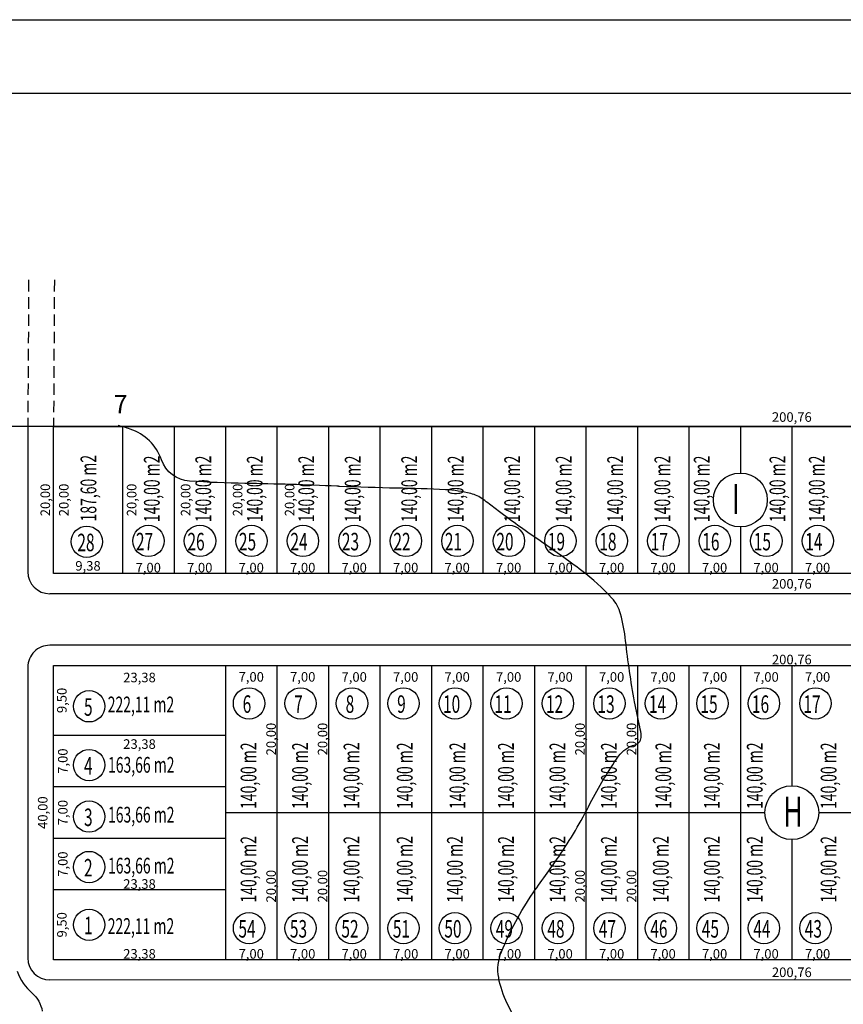
# Model space of a CAD drawing. Extents: x 180415 to 182409, y 1661937 to 1662352.
# Drawn here: x 181610 to 181722, y 1662218 to 1662352 of the extents above; entities that cross this region are included whole.
import ezdxf

# ---------------------------------------------------------------- set-up
doc = ezdxf.new("R2010")
doc.units = 0
doc.header["$LTSCALE"] = 0.25
doc.header["$MEASUREMENT"] = 0
doc.linetypes.add('HIDDEN2', pattern=[0.1875, 0.125, -0.0625])
doc.layers.get('Defpoints').update_dxf_attribs({"linetype": 'CONTINUOUS'})
for name, color, linetype in [('01', 2, 'CONTINUOUS'), ('COTAS', 7, 'CONTINUOUS'), ('CURVAS', 2, 'CONTINUOUS'), ('DIVISA', 4, 'CONTINUOUS'), ('FOLHA', 9, 'CONTINUOUS'), ('LOTES', 8, 'CONTINUOUS'), ('Meio Fio', 30, 'CONTINUOUS'), ('Nº LOTES', 7, 'CONTINUOUS'), ('Nº QUADRAS', 4, 'CONTINUOUS'), ('Quadras', 5, 'CONTINUOUS'), ('TEXTO LOTES', 7, 'CONTINUOUS')]:
    doc.layers.add(name, color=color, linetype=linetype)
doc.styles.add('GEOSIS', font='ROMANS.SHX', dxfattribs={"width": 0.65, "height": 10})
doc.styles.add('ROMANS', font='romans', dxfattribs={"height": 0.4})
doc.styles.get("Standard").update_dxf_attribs({"font": 'romans.shx'})
doc.dimstyles.get("Standard").update_dxf_attribs({"dimtxt": 1.3, "dimasz": 0.03, "dimexe": 0.08, "dimexo": 0.0625, "dimgap": 0.03, "dimtad": 1, "dimzin": 0, "dimtxsty": 'Standard', "dimcen": -0.03, "dimse1": 1, "dimse2": 1, "dimsd1": 1, "dimsd2": 1, "dimclrd": 2, "dimclre": 2, "dimclrt": 2, "dimaunit": 1, "dimazin": 0, "dimtfac": 1, "dimtofl": 0, "dimtmove": 2, "dimatfit": 3, "dimfxl": 0, "dimtolj": 1, "dimtzin": 0, "dimarcsym": 0})

# ---------------------------------------------------------------- blocks, each defined once
blk = doc.blocks.new('*D116')
at = {"layer": 'Defpoints', "color": 0}
for p in [(181614.17, 1662276.5), (181814.93, 1662276.49), (181614.17, 1662274.3)]:
    blk.add_point(p, dxfattribs=at)
at = {"layer": 'COTAS', "color": 2, "insert": (181714.55, 1662275.1), "char_height": 1.3, "attachment_point": 5}
blk.add_mtext('\\A1;200,76', dxfattribs=at)
blk = doc.blocks.new('*D118')
at = {"layer": 'Defpoints', "color": 0}
for p in [(181613.06, 1662296.5), (181614.17, 1662296.5), (181614.17, 1662276.5)]:
    blk.add_point(p, dxfattribs=at)
at = {"layer": 'COTAS', "color": 2, "insert": (181613.05, 1662286.5), "char_height": 1.3, "attachment_point": 5, "rotation": 90}
blk.add_mtext('\\A1;20,00', dxfattribs=at)
blk = doc.blocks.new('*D119')
at = {"layer": 'Defpoints', "color": 0}
for p in [(181614.17, 1662296.97), (181614.17, 1662296.5), (181814.93, 1662296.49)]:
    blk.add_point(p, dxfattribs=at)
at = {"layer": 'COTAS', "color": 2, "insert": (181714.55, 1662297.77), "char_height": 1.3, "attachment_point": 5}
blk.add_mtext('\\A1;200,76', dxfattribs=at)
blk = doc.blocks.new('*D120')
at = {"layer": 'Defpoints', "color": 0}
for p in [(181598.17, 1662296.97), (181598.17, 1662296.5), (181614.17, 1662296.5)]:
    blk.add_point(p, dxfattribs=at)
at = {"layer": 'COTAS', "color": 2, "insert": (181606.17, 1662297.77), "char_height": 1.3, "attachment_point": 5}
blk.add_mtext('\\A1;16,00', dxfattribs=at)
blk = doc.blocks.new('*D121')
at = {"layer": 'Defpoints', "color": 0}
for p in [(181614.08, 1662296.5), (181614.08, 1662276.5), (181616.37, 1662276.5)]:
    blk.add_point(p, dxfattribs=at)
at = {"layer": 'COTAS', "color": 2, "insert": (181615.57, 1662286.5), "char_height": 1.3, "attachment_point": 5, "rotation": 90}
blk.add_mtext('\\A1;20,00', dxfattribs=at)
blk = doc.blocks.new('*D138')
at = {"layer": 'Defpoints', "color": 0}
for p in [(181714.55, 1662276.5), (181714.55, 1662276.49), (181721.55, 1662276.5)]:
    blk.add_point(p, dxfattribs=at)
at = {"layer": 'COTAS', "color": 2, "insert": (181718.05, 1662277.3), "char_height": 1.3, "attachment_point": 5}
blk.add_mtext('\\A1;7,00', dxfattribs=at)
blk = doc.blocks.new('*D139')
at = {"layer": 'Defpoints', "color": 0}
for p in [(181707.55, 1662276.5), (181707.55, 1662276.49), (181714.55, 1662276.5)]:
    blk.add_point(p, dxfattribs=at)
at = {"layer": 'COTAS', "color": 2, "insert": (181711.05, 1662277.3), "char_height": 1.3, "attachment_point": 5}
blk.add_mtext('\\A1;7,00', dxfattribs=at)
blk = doc.blocks.new('*D140')
at = {"layer": 'Defpoints', "color": 0}
for p in [(181700.55, 1662276.5), (181700.55, 1662276.49), (181707.55, 1662276.5)]:
    blk.add_point(p, dxfattribs=at)
at = {"layer": 'COTAS', "color": 2, "insert": (181704.05, 1662277.3), "char_height": 1.3, "attachment_point": 5}
blk.add_mtext('\\A1;7,00', dxfattribs=at)
blk = doc.blocks.new('*D141')
at = {"layer": 'Defpoints', "color": 0}
for p in [(181693.55, 1662276.5), (181693.55, 1662276.49), (181700.55, 1662276.5)]:
    blk.add_point(p, dxfattribs=at)
at = {"layer": 'COTAS', "color": 2, "insert": (181697.05, 1662277.3), "char_height": 1.3, "attachment_point": 5}
blk.add_mtext('\\A1;7,00', dxfattribs=at)
blk = doc.blocks.new('*D142')
at = {"layer": 'Defpoints', "color": 0}
for p in [(181686.55, 1662276.5), (181686.55, 1662276.49), (181693.55, 1662276.5)]:
    blk.add_point(p, dxfattribs=at)
at = {"layer": 'COTAS', "color": 2, "insert": (181690.05, 1662277.3), "char_height": 1.3, "attachment_point": 5}
blk.add_mtext('\\A1;7,00', dxfattribs=at)
blk = doc.blocks.new('*D143')
at = {"layer": 'Defpoints', "color": 0}
for p in [(181679.55, 1662276.5), (181686.55, 1662276.5), (181679.55, 1662276.49)]:
    blk.add_point(p, dxfattribs=at)
at = {"layer": 'COTAS', "color": 2, "insert": (181683.05, 1662277.3), "char_height": 1.3, "attachment_point": 5}
blk.add_mtext('\\A1;7,00', dxfattribs=at)
blk = doc.blocks.new('*D144')
at = {"layer": 'Defpoints', "color": 0}
for p in [(181672.55, 1662276.5), (181679.55, 1662276.5), (181672.55, 1662276.49)]:
    blk.add_point(p, dxfattribs=at)
at = {"layer": 'COTAS', "color": 2, "insert": (181676.05, 1662277.3), "char_height": 1.3, "attachment_point": 5}
blk.add_mtext('\\A1;7,00', dxfattribs=at)
blk = doc.blocks.new('*D145')
at = {"layer": 'Defpoints', "color": 0}
for p in [(181665.55, 1662276.5), (181672.55, 1662276.5), (181665.55, 1662276.49)]:
    blk.add_point(p, dxfattribs=at)
at = {"layer": 'COTAS', "color": 2, "insert": (181669.05, 1662277.3), "char_height": 1.3, "attachment_point": 5}
blk.add_mtext('\\A1;7,00', dxfattribs=at)
blk = doc.blocks.new('*D148')
at = {"layer": 'Defpoints', "color": 0}
for p in [(181623.55, 1662296.5), (181625.59, 1662296.5), (181623.55, 1662276.5)]:
    blk.add_point(p, dxfattribs=at)
at = {"layer": 'COTAS', "color": 2, "insert": (181624.79, 1662286.5), "char_height": 1.3, "attachment_point": 5, "rotation": 90}
blk.add_mtext('\\A1;20,00', dxfattribs=at)
blk = doc.blocks.new('*D149')
at = {"layer": 'Defpoints', "color": 0}
for p in [(181630.55, 1662296.5), (181632.94, 1662296.5), (181630.55, 1662276.5)]:
    blk.add_point(p, dxfattribs=at)
at = {"layer": 'COTAS', "color": 2, "insert": (181632.13, 1662286.5), "char_height": 1.3, "attachment_point": 5, "rotation": 90}
blk.add_mtext('\\A1;20,00', dxfattribs=at)
blk = doc.blocks.new('*D150')
at = {"layer": 'Defpoints', "color": 0}
for p in [(181637.55, 1662296.5), (181640.01, 1662296.5), (181637.55, 1662276.5)]:
    blk.add_point(p, dxfattribs=at)
at = {"layer": 'COTAS', "color": 2, "insert": (181639.2, 1662286.5), "char_height": 1.3, "attachment_point": 5, "rotation": 90}
blk.add_mtext('\\A1;20,00', dxfattribs=at)
blk = doc.blocks.new('*D151')
at = {"layer": 'Defpoints', "color": 0}
for p in [(181644.55, 1662296.5), (181647.08, 1662296.5), (181644.55, 1662276.5)]:
    blk.add_point(p, dxfattribs=at)
at = {"layer": 'COTAS', "color": 2, "insert": (181646.27, 1662286.5), "char_height": 1.3, "attachment_point": 5, "rotation": 90}
blk.add_mtext('\\A1;20,00', dxfattribs=at)
blk = doc.blocks.new('*D152')
at = {"layer": 'Defpoints', "color": 0}
for p in [(181644.55, 1662276.5), (181651.55, 1662276.5), (181644.55, 1662276.5)]:
    blk.add_point(p, dxfattribs=at)
at = {"layer": 'COTAS', "color": 2, "insert": (181648.05, 1662277.3), "char_height": 1.3, "attachment_point": 5}
blk.add_mtext('\\A1;7,00', dxfattribs=at)
blk = doc.blocks.new('*D153')
at = {"layer": 'Defpoints', "color": 0}
for p in [(181637.55, 1662276.5), (181644.55, 1662276.5), (181637.55, 1662276.5)]:
    blk.add_point(p, dxfattribs=at)
at = {"layer": 'COTAS', "color": 2, "insert": (181641.05, 1662277.3), "char_height": 1.3, "attachment_point": 5}
blk.add_mtext('\\A1;7,00', dxfattribs=at)
blk = doc.blocks.new('*D154')
at = {"layer": 'Defpoints', "color": 0}
for p in [(181630.55, 1662276.5), (181637.55, 1662276.5), (181630.55, 1662276.5)]:
    blk.add_point(p, dxfattribs=at)
at = {"layer": 'COTAS', "color": 2, "insert": (181634.05, 1662277.3), "char_height": 1.3, "attachment_point": 5}
blk.add_mtext('\\A1;7,00', dxfattribs=at)
blk = doc.blocks.new('*D155')
at = {"layer": 'Defpoints', "color": 0}
for p in [(181623.55, 1662276.5), (181630.55, 1662276.5), (181623.55, 1662276.5)]:
    blk.add_point(p, dxfattribs=at)
at = {"layer": 'COTAS', "color": 2, "insert": (181627.05, 1662277.3), "char_height": 1.3, "attachment_point": 5}
blk.add_mtext('\\A1;7,00', dxfattribs=at)
blk = doc.blocks.new('*D156')
at = {"layer": 'Defpoints', "color": 0}
for p in [(181658.55, 1662276.5), (181665.55, 1662276.5), (181658.55, 1662276.49)]:
    blk.add_point(p, dxfattribs=at)
at = {"layer": 'COTAS', "color": 2, "insert": (181662.05, 1662277.3), "char_height": 1.3, "attachment_point": 5}
blk.add_mtext('\\A1;7,00', dxfattribs=at)
blk = doc.blocks.new('*D157')
at = {"layer": 'Defpoints', "color": 0}
for p in [(181651.55, 1662276.5), (181658.55, 1662276.5), (181651.55, 1662276.49)]:
    blk.add_point(p, dxfattribs=at)
at = {"layer": 'COTAS', "color": 2, "insert": (181655.05, 1662277.3), "char_height": 1.3, "attachment_point": 5}
blk.add_mtext('\\A1;7,00', dxfattribs=at)
blk = doc.blocks.new('*D375')
at = {"layer": 'Defpoints', "color": 0}
for p in [(181614.17, 1662240.5), (181616.23, 1662240.5), (181614.17, 1662233.5)]:
    blk.add_point(p, dxfattribs=at)
at = {"layer": 'COTAS', "color": 2, "insert": (181615.43, 1662237), "char_height": 1.3, "attachment_point": 5, "rotation": 90}
blk.add_mtext('\\A1;7,00', dxfattribs=at)
blk = doc.blocks.new('*D376')
at = {"layer": 'Defpoints', "color": 0}
for p in [(181614.17, 1662247.5), (181616.23, 1662247.5), (181614.17, 1662240.5)]:
    blk.add_point(p, dxfattribs=at)
at = {"layer": 'COTAS', "color": 2, "insert": (181615.43, 1662244), "char_height": 1.3, "attachment_point": 5, "rotation": 90}
blk.add_mtext('\\A1;7,00', dxfattribs=at)
blk = doc.blocks.new('*D377')
at = {"layer": 'Defpoints', "color": 0}
for p in [(181614.17, 1662254.5), (181616.23, 1662254.5), (181614.17, 1662247.5)]:
    blk.add_point(p, dxfattribs=at)
at = {"layer": 'COTAS', "color": 2, "insert": (181615.43, 1662251), "char_height": 1.3, "attachment_point": 5, "rotation": 90}
blk.add_mtext('\\A1;7,00', dxfattribs=at)
blk = doc.blocks.new('*D378')
at = {"layer": 'Defpoints', "color": 0}
for p in [(181614.17, 1662233.5), (181616.11, 1662233.5), (181614.17, 1662224)]:
    blk.add_point(p, dxfattribs=at)
at = {"layer": 'COTAS', "color": 2, "insert": (181615.3, 1662228.75), "char_height": 1.3, "attachment_point": 5, "rotation": 90}
blk.add_mtext('\\A1;9,50', dxfattribs=at)
blk = doc.blocks.new('*D379')
at = {"layer": 'Defpoints', "color": 0}
for p in [(181614.17, 1662264), (181616.11, 1662264), (181614.17, 1662254.5)]:
    blk.add_point(p, dxfattribs=at)
at = {"layer": 'COTAS', "color": 2, "insert": (181615.3, 1662259.25), "char_height": 1.3, "attachment_point": 5, "rotation": 90}
blk.add_mtext('\\A1;9,50', dxfattribs=at)
blk = doc.blocks.new('*D380')
at = {"layer": 'Defpoints', "color": 0}
for p in [(181614.17, 1662264), (181614.17, 1662264), (181614.17, 1662224)]:
    blk.add_point(p, dxfattribs=at)
at = {"layer": 'COTAS', "color": 2, "insert": (181612.7, 1662244), "char_height": 1.3, "attachment_point": 5, "rotation": 90}
blk.add_mtext('\\A1;40,00', dxfattribs=at)
blk = doc.blocks.new('*D381')
at = {"layer": 'Defpoints', "color": 0}
for p in [(181686.55, 1662224), (181686.55, 1662224), (181693.55, 1662224)]:
    blk.add_point(p, dxfattribs=at)
at = {"layer": 'COTAS', "color": 2, "insert": (181690.05, 1662224.8), "char_height": 1.3, "attachment_point": 5}
blk.add_mtext('\\A1;7,00', dxfattribs=at)
blk = doc.blocks.new('*D382')
at = {"layer": 'Defpoints', "color": 0}
for p in [(181686.55, 1662261.64), (181686.55, 1662261.64), (181693.55, 1662261.64)]:
    blk.add_point(p, dxfattribs=at)
at = {"layer": 'COTAS', "color": 2, "insert": (181690.05, 1662262.44), "char_height": 1.3, "attachment_point": 5}
blk.add_mtext('\\A1;7,00', dxfattribs=at)
blk = doc.blocks.new('*D383')
at = {"layer": 'Defpoints', "color": 0}
for p in [(181693.55, 1662244), (181693.55, 1662244), (181693.55, 1662224)]:
    blk.add_point(p, dxfattribs=at)
at = {"layer": 'COTAS', "color": 2, "insert": (181692.75, 1662234), "char_height": 1.3, "attachment_point": 5, "rotation": 90}
blk.add_mtext('\\A1;20,00', dxfattribs=at)
blk = doc.blocks.new('*D384')
at = {"layer": 'Defpoints', "color": 0}
for p in [(181693.55, 1662264), (181693.55, 1662264), (181693.55, 1662244)]:
    blk.add_point(p, dxfattribs=at)
at = {"layer": 'COTAS', "color": 2, "insert": (181692.75, 1662254), "char_height": 1.3, "attachment_point": 5, "rotation": 90}
blk.add_mtext('\\A1;20,00', dxfattribs=at)
blk = doc.blocks.new('*D385')
at = {"layer": 'Defpoints', "color": 0}
for p in [(181679.55, 1662224), (181679.55, 1662224), (181686.55, 1662224)]:
    blk.add_point(p, dxfattribs=at)
at = {"layer": 'COTAS', "color": 2, "insert": (181683.05, 1662224.8), "char_height": 1.3, "attachment_point": 5}
blk.add_mtext('\\A1;7,00', dxfattribs=at)
blk = doc.blocks.new('*D386')
at = {"layer": 'Defpoints', "color": 0}
for p in [(181679.55, 1662261.64), (181679.55, 1662261.64), (181686.55, 1662261.64)]:
    blk.add_point(p, dxfattribs=at)
at = {"layer": 'COTAS', "color": 2, "insert": (181683.05, 1662262.44), "char_height": 1.3, "attachment_point": 5}
blk.add_mtext('\\A1;7,00', dxfattribs=at)
blk = doc.blocks.new('*D387')
at = {"layer": 'Defpoints', "color": 0}
for p in [(181686.55, 1662244), (181686.55, 1662244), (181686.55, 1662224)]:
    blk.add_point(p, dxfattribs=at)
at = {"layer": 'COTAS', "color": 2, "insert": (181685.75, 1662234), "char_height": 1.3, "attachment_point": 5, "rotation": 90}
blk.add_mtext('\\A1;20,00', dxfattribs=at)
blk = doc.blocks.new('*D388')
at = {"layer": 'Defpoints', "color": 0}
for p in [(181686.55, 1662264), (181686.55, 1662264), (181686.55, 1662244)]:
    blk.add_point(p, dxfattribs=at)
at = {"layer": 'COTAS', "color": 2, "insert": (181685.75, 1662254), "char_height": 1.3, "attachment_point": 5, "rotation": 90}
blk.add_mtext('\\A1;20,00', dxfattribs=at)
blk = doc.blocks.new('*D389')
at = {"layer": 'Defpoints', "color": 0}
for p in [(181672.55, 1662224), (181672.55, 1662224), (181679.55, 1662224)]:
    blk.add_point(p, dxfattribs=at)
at = {"layer": 'COTAS', "color": 2, "insert": (181676.05, 1662224.8), "char_height": 1.3, "attachment_point": 5}
blk.add_mtext('\\A1;7,00', dxfattribs=at)
blk = doc.blocks.new('*D390')
at = {"layer": 'Defpoints', "color": 0}
for p in [(181672.55, 1662261.64), (181672.55, 1662261.64), (181679.55, 1662261.64)]:
    blk.add_point(p, dxfattribs=at)
at = {"layer": 'COTAS', "color": 2, "insert": (181676.05, 1662262.44), "char_height": 1.3, "attachment_point": 5}
blk.add_mtext('\\A1;7,00', dxfattribs=at)
blk = doc.blocks.new('*D391')
at = {"layer": 'Defpoints', "color": 0}
for p in [(181665.55, 1662224), (181665.55, 1662224), (181672.55, 1662224)]:
    blk.add_point(p, dxfattribs=at)
at = {"layer": 'COTAS', "color": 2, "insert": (181669.05, 1662224.8), "char_height": 1.3, "attachment_point": 5}
blk.add_mtext('\\A1;7,00', dxfattribs=at)
blk = doc.blocks.new('*D392')
at = {"layer": 'Defpoints', "color": 0}
for p in [(181665.55, 1662261.64), (181665.55, 1662261.64), (181672.55, 1662261.64)]:
    blk.add_point(p, dxfattribs=at)
at = {"layer": 'COTAS', "color": 2, "insert": (181669.05, 1662262.44), "char_height": 1.3, "attachment_point": 5}
blk.add_mtext('\\A1;7,00', dxfattribs=at)
blk = doc.blocks.new('*D393')
at = {"layer": 'Defpoints', "color": 0}
for p in [(181658.55, 1662224), (181658.55, 1662224), (181665.55, 1662224)]:
    blk.add_point(p, dxfattribs=at)
at = {"layer": 'COTAS', "color": 2, "insert": (181662.05, 1662224.8), "char_height": 1.3, "attachment_point": 5}
blk.add_mtext('\\A1;7,00', dxfattribs=at)
blk = doc.blocks.new('*D394')
at = {"layer": 'Defpoints', "color": 0}
for p in [(181658.55, 1662261.64), (181658.55, 1662261.64), (181665.55, 1662261.64)]:
    blk.add_point(p, dxfattribs=at)
at = {"layer": 'COTAS', "color": 2, "insert": (181662.05, 1662262.44), "char_height": 1.3, "attachment_point": 5}
blk.add_mtext('\\A1;7,00', dxfattribs=at)
blk = doc.blocks.new('*D395')
at = {"layer": 'Defpoints', "color": 0}
for p in [(181651.55, 1662224), (181651.55, 1662224), (181658.55, 1662224)]:
    blk.add_point(p, dxfattribs=at)
at = {"layer": 'COTAS', "color": 2, "insert": (181655.05, 1662224.8), "char_height": 1.3, "attachment_point": 5}
blk.add_mtext('\\A1;7,00', dxfattribs=at)
blk = doc.blocks.new('*D396')
at = {"layer": 'Defpoints', "color": 0}
for p in [(181651.55, 1662261.64), (181651.55, 1662261.64), (181658.55, 1662261.64)]:
    blk.add_point(p, dxfattribs=at)
at = {"layer": 'COTAS', "color": 2, "insert": (181655.05, 1662262.44), "char_height": 1.3, "attachment_point": 5}
blk.add_mtext('\\A1;7,00', dxfattribs=at)
blk = doc.blocks.new('*D397')
at = {"layer": 'Defpoints', "color": 0}
for p in [(181644.55, 1662224), (181644.55, 1662224), (181651.55, 1662224)]:
    blk.add_point(p, dxfattribs=at)
at = {"layer": 'COTAS', "color": 2, "insert": (181648.05, 1662224.8), "char_height": 1.3, "attachment_point": 5}
blk.add_mtext('\\A1;7,00', dxfattribs=at)
blk = doc.blocks.new('*D398')
at = {"layer": 'Defpoints', "color": 0}
for p in [(181644.55, 1662261.64), (181644.55, 1662261.64), (181651.55, 1662261.64)]:
    blk.add_point(p, dxfattribs=at)
at = {"layer": 'COTAS', "color": 2, "insert": (181648.05, 1662262.45), "char_height": 1.3, "attachment_point": 5}
blk.add_mtext('\\A1;7,00', dxfattribs=at)
blk = doc.blocks.new('*D399')
at = {"layer": 'Defpoints', "color": 0}
for p in [(181651.55, 1662244), (181651.55, 1662244), (181651.55, 1662224)]:
    blk.add_point(p, dxfattribs=at)
at = {"layer": 'COTAS', "color": 2, "insert": (181650.75, 1662234), "char_height": 1.3, "attachment_point": 5, "rotation": 90}
blk.add_mtext('\\A1;20,00', dxfattribs=at)
blk = doc.blocks.new('*D400')
at = {"layer": 'Defpoints', "color": 0}
for p in [(181651.55, 1662264), (181651.55, 1662264), (181651.55, 1662244)]:
    blk.add_point(p, dxfattribs=at)
at = {"layer": 'COTAS', "color": 2, "insert": (181650.75, 1662254), "char_height": 1.3, "attachment_point": 5, "rotation": 90}
blk.add_mtext('\\A1;20,00', dxfattribs=at)
blk = doc.blocks.new('*D401')
at = {"layer": 'Defpoints', "color": 0}
for p in [(181637.55, 1662224), (181637.55, 1662224), (181644.55, 1662224)]:
    blk.add_point(p, dxfattribs=at)
at = {"layer": 'COTAS', "color": 2, "insert": (181641.05, 1662224.8), "char_height": 1.3, "attachment_point": 5}
blk.add_mtext('\\A1;7,00', dxfattribs=at)
blk = doc.blocks.new('*D402')
at = {"layer": 'Defpoints', "color": 0}
for p in [(181637.55, 1662261.64), (181637.55, 1662261.64), (181644.55, 1662261.64)]:
    blk.add_point(p, dxfattribs=at)
at = {"layer": 'COTAS', "color": 2, "insert": (181641.05, 1662262.45), "char_height": 1.3, "attachment_point": 5}
blk.add_mtext('\\A1;7,00', dxfattribs=at)
blk = doc.blocks.new('*D403')
at = {"layer": 'Defpoints', "color": 0}
for p in [(181644.55, 1662244), (181644.55, 1662244), (181644.55, 1662224)]:
    blk.add_point(p, dxfattribs=at)
at = {"layer": 'COTAS', "color": 2, "insert": (181643.75, 1662234), "char_height": 1.3, "attachment_point": 5, "rotation": 90}
blk.add_mtext('\\A1;20,00', dxfattribs=at)
blk = doc.blocks.new('*D404')
at = {"layer": 'Defpoints', "color": 0}
for p in [(181644.55, 1662264), (181644.55, 1662264), (181644.55, 1662244)]:
    blk.add_point(p, dxfattribs=at)
at = {"layer": 'COTAS', "color": 2, "insert": (181643.75, 1662254), "char_height": 1.3, "attachment_point": 5, "rotation": 90}
blk.add_mtext('\\A1;20,00', dxfattribs=at)
blk = doc.blocks.new('*D405')
at = {"layer": 'Defpoints', "color": 0}
for p in [(181714.55, 1662224), (181714.55, 1662224), (181721.55, 1662224)]:
    blk.add_point(p, dxfattribs=at)
at = {"layer": 'COTAS', "color": 2, "insert": (181718.05, 1662224.8), "char_height": 1.3, "attachment_point": 5}
blk.add_mtext('\\A1;7,00', dxfattribs=at)
blk = doc.blocks.new('*D406')
at = {"layer": 'Defpoints', "color": 0}
for p in [(181714.55, 1662261.64), (181714.55, 1662261.64), (181721.55, 1662261.64)]:
    blk.add_point(p, dxfattribs=at)
at = {"layer": 'COTAS', "color": 2, "insert": (181718.05, 1662262.44), "char_height": 1.3, "attachment_point": 5}
blk.add_mtext('\\A1;7,00', dxfattribs=at)
blk = doc.blocks.new('*D407')
at = {"layer": 'Defpoints', "color": 0}
for p in [(181707.55, 1662224), (181707.55, 1662224), (181714.55, 1662224)]:
    blk.add_point(p, dxfattribs=at)
at = {"layer": 'COTAS', "color": 2, "insert": (181711.05, 1662224.8), "char_height": 1.3, "attachment_point": 5}
blk.add_mtext('\\A1;7,00', dxfattribs=at)
blk = doc.blocks.new('*D408')
at = {"layer": 'Defpoints', "color": 0}
for p in [(181707.55, 1662261.64), (181707.55, 1662261.64), (181714.55, 1662261.64)]:
    blk.add_point(p, dxfattribs=at)
at = {"layer": 'COTAS', "color": 2, "insert": (181711.05, 1662262.44), "char_height": 1.3, "attachment_point": 5}
blk.add_mtext('\\A1;7,00', dxfattribs=at)
blk = doc.blocks.new('*D409')
at = {"layer": 'Defpoints', "color": 0}
for p in [(181700.55, 1662224), (181700.55, 1662224), (181707.55, 1662224)]:
    blk.add_point(p, dxfattribs=at)
at = {"layer": 'COTAS', "color": 2, "insert": (181704.05, 1662224.8), "char_height": 1.3, "attachment_point": 5}
blk.add_mtext('\\A1;7,00', dxfattribs=at)
blk = doc.blocks.new('*D410')
at = {"layer": 'Defpoints', "color": 0}
for p in [(181700.55, 1662261.64), (181700.55, 1662261.64), (181707.55, 1662261.64)]:
    blk.add_point(p, dxfattribs=at)
at = {"layer": 'COTAS', "color": 2, "insert": (181704.05, 1662262.44), "char_height": 1.3, "attachment_point": 5}
blk.add_mtext('\\A1;7,00', dxfattribs=at)
blk = doc.blocks.new('*D411')
at = {"layer": 'Defpoints', "color": 0}
for p in [(181693.55, 1662224), (181693.55, 1662224), (181700.55, 1662224)]:
    blk.add_point(p, dxfattribs=at)
at = {"layer": 'COTAS', "color": 2, "insert": (181697.05, 1662224.8), "char_height": 1.3, "attachment_point": 5}
blk.add_mtext('\\A1;7,00', dxfattribs=at)
blk = doc.blocks.new('*D412')
at = {"layer": 'Defpoints', "color": 0}
for p in [(181693.55, 1662261.64), (181693.55, 1662261.64), (181700.55, 1662261.64)]:
    blk.add_point(p, dxfattribs=at)
at = {"layer": 'COTAS', "color": 2, "insert": (181697.05, 1662262.44), "char_height": 1.3, "attachment_point": 5}
blk.add_mtext('\\A1;7,00', dxfattribs=at)
blk = doc.blocks.new('*D447')
at = {"layer": 'Defpoints', "color": 0}
for p in [(181614.17, 1662224), (181614.17, 1662224), (181637.55, 1662224)]:
    blk.add_point(p, dxfattribs=at)
at = {"layer": 'COTAS', "color": 2, "insert": (181625.86, 1662224.81), "char_height": 1.3, "attachment_point": 5}
blk.add_mtext('\\A1;23,38', dxfattribs=at)
blk = doc.blocks.new('*D448')
at = {"layer": 'Defpoints', "color": 0}
for p in [(181614.17, 1662233.5), (181614.17, 1662233.5), (181637.55, 1662233.5)]:
    blk.add_point(p, dxfattribs=at)
at = {"layer": 'COTAS', "color": 2, "insert": (181625.86, 1662234.3), "char_height": 1.3, "attachment_point": 5}
blk.add_mtext('\\A1;23,38', dxfattribs=at)
blk = doc.blocks.new('*D449')
at = {"layer": 'Defpoints', "color": 0}
for p in [(181614.17, 1662264), (181637.55, 1662264), (181614.17, 1662261.57)]:
    blk.add_point(p, dxfattribs=at)
at = {"layer": 'COTAS', "color": 2, "insert": (181625.86, 1662262.37), "char_height": 1.3, "attachment_point": 5}
blk.add_mtext('\\A1;23,38', dxfattribs=at)
blk = doc.blocks.new('*D450')
at = {"layer": 'Defpoints', "color": 0}
for p in [(181614.17, 1662254.5), (181637.55, 1662254.5), (181614.17, 1662252.52)]:
    blk.add_point(p, dxfattribs=at)
at = {"layer": 'COTAS', "color": 2, "insert": (181625.86, 1662253.32), "char_height": 1.3, "attachment_point": 5}
blk.add_mtext('\\A1;23,38', dxfattribs=at)
blk = doc.blocks.new('*D455')
at = {"layer": 'Defpoints', "color": 0}
for p in [(181614.17, 1662224), (181814.93, 1662223.99), (181614.17, 1662220.5)]:
    blk.add_point(p, dxfattribs=at)
at = {"layer": 'COTAS', "color": 2, "insert": (181714.55, 1662222.3), "char_height": 1.3, "attachment_point": 5}
blk.add_mtext('\\A1;200,76', dxfattribs=at)
blk = doc.blocks.new('*D456')
at = {"layer": 'Defpoints', "color": 0}
for p in [(181614.17, 1662264), (181614.17, 1662264), (181814.93, 1662263.99)]:
    blk.add_point(p, dxfattribs=at)
at = {"layer": 'COTAS', "color": 2, "insert": (181714.55, 1662264.81), "char_height": 1.3, "attachment_point": 5}
blk.add_mtext('\\A1;200,76', dxfattribs=at)
blk = doc.blocks.new('*D460')
at = {"layer": 'Defpoints', "color": 0}
for p in [(181598.17, 1662264), (181614.17, 1662264), (181598.17, 1662261.15)]:
    blk.add_point(p, dxfattribs=at)
at = {"layer": 'COTAS', "color": 2, "insert": (181606.17, 1662261.95), "char_height": 1.3, "attachment_point": 5}
blk.add_mtext('\\A1;16,00', dxfattribs=at)
blk = doc.blocks.new('*D1253')
at = {"layer": 'Defpoints', "color": 0}
for p in [(181614.17, 1662276.74), (181614.17, 1662276.5), (181623.55, 1662276.5)]:
    blk.add_point(p, dxfattribs=at)
at = {"layer": 'COTAS', "color": 2, "insert": (181618.86, 1662277.54), "char_height": 1.3, "attachment_point": 5}
blk.add_mtext('\\A1;9,38', dxfattribs=at)

msp = doc.modelspace()

# ---------------------------------------------------------------- linework, layer by layer
at = {"layer": '01', "linetype": 'HIDDEN2', "ltscale": 50}
for points in [[(181610.789, 1662316.397), (181610.669, 1662296.523)], [(181614.289, 1662316.397), (181614.169, 1662296.502)]]:
    msp.add_lwpolyline(points, dxfattribs=at)
at = {"layer": 'CURVAS'}
for points in [[(181678.104, 1662212.427, 0.0448992), (181675.868, 1662218.046, -0.0733425), (181674.692, 1662221.57, -0.1416501), (181675.065, 1662225.085, -0.0539803), (181679.398, 1662233.111, -0.0064335), (181681.294, 1662235.792, 0.0077837), (181682.856, 1662238.012, 0.0318102), (181687.149, 1662245.274, -0.0360443), (181690.993, 1662251.652, -0.1748454), (181693.244, 1662253.227, 0.3627829), (181694.077, 1662254.417, 0.0366677), (181693.882, 1662255.639, -0.0129415), (181693.166, 1662259.065, -0.017719), (181691.957, 1662267.362, 0.0400376), (181691.258, 1662271.01, 0.115887), (181690.095, 1662273.138, 0.0501368), (181686, 1662276.876, 0.0097912), (181680.332, 1662280.923, -0.0104051), (181675.003, 1662284.737, -0.0061543), (181673.436, 1662285.939, 0.0113129), (181672.577, 1662286.584, 0.0932021), (181670.893, 1662287.367, 0.049723), (181667.472, 1662287.886, 0.0087559), (181660.846, 1662288.107, -0.007432), (181653.038, 1662288.348, -0.0000064), (181652.923, 1662288.353, 0.0000032), (181652.692, 1662288.364, 0.0075053), (181640.196, 1662288.747, -0.0124628), (181632.673, 1662289.052, -0.3006953), (181628.852, 1662291.955, 0.2335065), (181624.582, 1662296.138, 0.0185274), (181622.942, 1662296.605)], [(181609.249, 1662222.442, 0.13178), (181611.262, 1662219.455, -0.1713209), (181612.645, 1662217.017, -0.0727252)]]:
    msp.add_lwpolyline(points, format="xyb", dxfattribs=at)
at = {"layer": 'DIVISA', "linetype": 'Continuous'}
msp.add_line((182001.194, 1662296.487), (180498.009, 1662296.545), dxfattribs=at)
at = {"layer": 'FOLHA', "color": 7}
msp.add_line((180415.213, 1662351.778), (182290.213, 1662351.778), dxfattribs=at)
at = {"layer": 'FOLHA', "color": 32}
msp.add_line((180440.213, 1662341.778), (182280.213, 1662341.778), dxfattribs=at)
at = {"layer": 'LOTES'}
for p, q in [((181623.552, 1662296.502), (181623.552, 1662276.502)), ((181630.552, 1662296.501), (181630.552, 1662276.501)), ((181637.552, 1662296.501), (181637.552, 1662276.501)), ((181644.552, 1662296.501), (181644.552, 1662276.501)), ((181651.552, 1662296.501), (181651.552, 1662276.501)), ((181658.552, 1662296.5), (181658.552, 1662276.5)), ((181665.552, 1662296.5), (181665.552, 1662276.5)), ((181672.552, 1662296.5), (181672.552, 1662276.5)), ((181679.552, 1662296.499), (181679.552, 1662276.499)), ((181686.552, 1662296.499), (181686.552, 1662276.499)), ((181686.552, 1662296.499), (181686.552, 1662276.499)), ((181693.552, 1662296.499), (181693.552, 1662276.499)), ((181700.552, 1662296.499), (181700.552, 1662276.499)), ((181707.552, 1662296.498), (181707.552, 1662290.157)), ((181714.552, 1662296.498), (181714.552, 1662276.498)), ((181707.552, 1662282.839), (181707.552, 1662276.498)), ((181707.552, 1662282.839), (181707.552, 1662276.498)), ((181637.551, 1662264.001), (181637.55, 1662224.001)), ((181644.551, 1662264.001), (181644.55, 1662224.001)), ((181651.551, 1662264.001), (181651.55, 1662224.001)), ((181658.551, 1662264), (181658.55, 1662224)), ((181665.551, 1662264), (181665.55, 1662224)), ((181672.551, 1662264), (181672.55, 1662224)), ((181679.551, 1662263.999), (181679.55, 1662223.999)), ((181686.551, 1662263.999), (181686.55, 1662223.999)), ((181693.551, 1662263.999), (181693.55, 1662223.999)), ((181700.551, 1662263.999), (181700.55, 1662223.999)), ((181707.551, 1662263.998), (181707.55, 1662223.998)), ((181714.551, 1662263.998), (181714.551, 1662247.657)), ((181637.55, 1662244.001), (181710.892, 1662243.998)), ((181637.55, 1662244.001), (181661.892, 1662244)), ((181718.209, 1662243.998), (181791.55, 1662243.995)), ((181714.55, 1662240.339), (181714.55, 1662223.998))]:
    msp.add_line(p, q, dxfattribs=at)
at = {"layer": 'LOTES', "linetype": 'Continuous'}
for p, q in [((181637.551, 1662254.501), (181614.168, 1662254.502)), ((181637.551, 1662247.501), (181614.167, 1662247.502)), ((181637.55, 1662240.501), (181614.167, 1662240.502)), ((181637.55, 1662233.501), (181614.167, 1662233.502))]:
    msp.add_line(p, q, dxfattribs=at)
at = {"layer": 'Meio Fio', "linetype": 'Continuous'}
for p, q in [((181610.669, 1662296.502), (181610.669, 1662276.752)), ((181815.432, 1662273.744), (181613.668, 1662273.752)), ((181815.431, 1662266.744), (181613.668, 1662266.752)), ((181610.668, 1662263.752), (181610.667, 1662224.252)), ((181815.43, 1662221.244), (181613.666, 1662221.252))]:
    msp.add_line(p, q, dxfattribs=at)
for centre, start, end in [((181613.669, 1662276.752), 179.9978, 269.9978), ((181613.668, 1662263.752), 89.9978, 179.9978), ((181613.667, 1662224.252), 179.9978, 269.9978)]:
    msp.add_arc(centre, 3, start, end, dxfattribs=at)
at = {"layer": 'Nº LOTES', "color": 8}
for centre in [(181618.695, 1662280.818), (181627.082, 1662280.934), (181634.082, 1662280.933), (181641.082, 1662280.933), (181648.082, 1662280.933), (181655.082, 1662280.932), (181662.082, 1662280.932), (181669.082, 1662280.932), (181676.082, 1662280.932), (181683.082, 1662280.931), (181690.082, 1662280.931), (181697.082, 1662280.931), (181704.082, 1662280.931), (181711.082, 1662280.93), (181718.082, 1662280.93), (181619.015, 1662258.453), (181640.752, 1662258.847), (181647.752, 1662258.847), (181654.752, 1662258.846), (181661.752, 1662258.846), (181668.752, 1662258.846), (181675.752, 1662258.845), (181682.752, 1662258.845), (181689.752, 1662258.845), (181696.752, 1662258.845), (181703.752, 1662258.844), (181710.752, 1662258.844), (181717.752, 1662258.844), (181619.015, 1662250.461), (181619.015, 1662243.461), (181619.015, 1662236.604), (181619.015, 1662228.749), (181640.752, 1662228.3), (181647.752, 1662228.3), (181654.752, 1662228.3), (181661.752, 1662228.3), (181668.752, 1662228.299), (181675.752, 1662228.299), (181682.752, 1662228.299), (181689.752, 1662228.299), (181696.752, 1662228.298), (181703.752, 1662228.298), (181710.752, 1662228.298), (181717.752, 1662228.297)]:
    msp.add_circle(centre, 2.134, dxfattribs=at)
at = {"layer": 'Nº QUADRAS', "color": 7}
for centre in [(181707.552, 1662286.498), (181714.55, 1662243.998)]:
    msp.add_circle(centre, 3.659, dxfattribs=at)
at = {"layer": 'Quadras', "linetype": 'Continuous'}
for points in [[(181814.932, 1662296.494), (181814.932, 1662276.494), (181614.169, 1662276.502), (181614.169, 1662296.502)], [(181814.931, 1662263.994), (181814.93, 1662223.994), (181614.167, 1662224.002), (181614.168, 1662264.002)]]:
    msp.add_lwpolyline(points, close=True, dxfattribs=at)

# ---------------------------------------------------------------- texts
at = {"layer": 'CURVAS', "color": 7, "style": 'ROMANS'}
msp.add_text('7', height=2.5, dxfattribs=at).set_placement((181622.343, 1662298.264))
at = {"layer": 'Nº LOTES', "style": 'GEOSIS', "width": 0.65}
for s, p in [('28', (181617.407, 1662279.532)), ('27', (181625.374, 1662279.648)), ('26', (181632.374, 1662279.648)), ('25', (181639.374, 1662279.647)), ('24', (181646.374, 1662279.647)), ('23', (181653.374, 1662279.647)), ('22', (181660.374, 1662279.647)), ('21', (181667.374, 1662279.646)), ('20', (181674.374, 1662279.646)), ('19', (181681.374, 1662279.646)), ('18', (181688.374, 1662279.646)), ('17', (181695.374, 1662279.645)), ('16', (181702.374, 1662279.645)), ('15', (181709.374, 1662279.645)), ('14', (181716.374, 1662279.644)), ('5', (181618.312, 1662257.167)), ('6', (181639.885, 1662257.561)), ('7', (181646.885, 1662257.561)), ('8', (181653.885, 1662257.561)), ('9', (181660.885, 1662257.56)), ('10', (181667.12, 1662257.56)), ('11', (181674.12, 1662257.56)), ('12', (181681.12, 1662257.56)), ('13', (181688.12, 1662257.559)), ('14', (181695.12, 1662257.559)), ('15', (181702.12, 1662257.559)), ('16', (181709.12, 1662257.559)), ('17', (181716.12, 1662257.558)), ('4', (181618.312, 1662249.176)), ('3', (181618.312, 1662242.176)), ('2', (181618.312, 1662235.319)), ('1', (181618.312, 1662227.463)), ('54', (181639.304, 1662227.015)), ('53', (181646.304, 1662227.015)), ('52', (181653.304, 1662227.014)), ('51', (181660.304, 1662227.014)), ('50', (181667.304, 1662227.014)), ('49', (181674.304, 1662227.013)), ('48', (181681.304, 1662227.013)), ('47', (181688.304, 1662227.013)), ('46', (181695.304, 1662227.013)), ('45', (181702.304, 1662227.012)), ('44', (181709.304, 1662227.012)), ('43', (181716.304, 1662227.012))]:
    msp.add_text(s, height=2.38, dxfattribs=at).set_placement(p)
at = {"layer": 'Nº QUADRAS', "style": 'GEOSIS', "width": 0.65}
for s, p in [('I', (181706.391, 1662284.604)), ('H', (181713.39, 1662242.104))]:
    msp.add_text(s, height=4.08, dxfattribs=at).set_placement(p)
at = {"layer": 'TEXTO LOTES', "style": 'GEOSIS', "width": 0.65}
for s, p in [('187,60 m2', (181619.991, 1662283.582)), ('140,00 m2', (181628.603, 1662283.494)), ('140,00 m2', (181635.603, 1662283.494)), ('140,00 m2', (181642.603, 1662283.493)), ('140,00 m2', (181649.603, 1662283.493)), ('140,00 m2', (181655.913, 1662283.493)), ('140,00 m2', (181663.603, 1662283.493)), ('140,00 m2', (181669.913, 1662283.492)), ('140,00 m2', (181677.603, 1662283.492)), ('140,00 m2', (181684.603, 1662283.492)), ('140,00 m2', (181691.603, 1662283.492)), ('140,00 m2', (181698.016, 1662283.491)), ('140,00 m2', (181703.368, 1662283.491)), ('140,00 m2', (181713.663, 1662283.491)), ('140,00 m2', (181719.016, 1662283.49)), ('140,00 m2', (181641.755, 1662244.502)), ('140,00 m2', (181648.755, 1662244.502)), ('140,00 m2', (181655.755, 1662244.501)), ('140,00 m2', (181662.995, 1662244.501)), ('140,00 m2', (181670.152, 1662244.501)), ('140,00 m2', (181676.755, 1662244.5)), ('140,00 m2', (181683.755, 1662244.5)), ('140,00 m2', (181690.755, 1662244.5)), ('140,00 m2', (181698.152, 1662244.5)), ('140,00 m2', (181704.755, 1662244.499)), ('140,00 m2', (181710.575, 1662244.499)), ('140,00 m2', (181720.622, 1662244.499)), ('140,00 m2', (181641.755, 1662231.774)), ('140,00 m2', (181648.755, 1662231.774)), ('140,00 m2', (181655.755, 1662231.774)), ('140,00 m2', (181662.995, 1662231.773)), ('140,00 m2', (181669.815, 1662231.773)), ('140,00 m2', (181676.755, 1662231.773)), ('140,00 m2', (181683.755, 1662231.773)), ('140,00 m2', (181690.755, 1662231.772)), ('140,00 m2', (181697.815, 1662231.772)), ('140,00 m2', (181704.755, 1662231.772)), ('140,00 m2', (181710.575, 1662231.771)), ('140,00 m2', (181720.622, 1662231.771))]:
    msp.add_text(s, height=2.1415, rotation=90, dxfattribs=at).set_placement(p)
for s, p in [('222,11 m2', (181621.539, 1662257.631)), ('163,66 m2', (181621.577, 1662249.426)), ('163,66 m2', (181621.577, 1662242.65)), ('163,66 m2', (181621.577, 1662235.723)), ('222,11 m2', (181621.539, 1662227.513))]:
    msp.add_text(s, height=2.1415, dxfattribs=at).set_placement(p)

# ---------------------------------------------------------------- dimensions: what is measured, and where the dimension line sits
at = {"layer": 'COTAS'}
for base, p1, p2, picture, middle in [((181598.169, 1662296.969), (181614.169, 1662296.502), (181598.169, 1662296.503), '*D120', (181606.169, 1662297.772)), ((181614.169, 1662296.969), (181814.932, 1662296.494), (181614.169, 1662296.502), '*D119', (181714.551, 1662297.772)), ((181614.169, 1662276.74), (181623.552, 1662276.502), (181614.169, 1662276.502), '*D1253', (181618.86, 1662277.544)), ((181623.552, 1662276.496), (181630.552, 1662276.501), (181623.552, 1662276.502), '*D155', (181627.052, 1662277.299)), ((181630.552, 1662276.496), (181637.552, 1662276.501), (181630.552, 1662276.501), '*D154', (181634.052, 1662277.299)), ((181637.552, 1662276.496), (181644.552, 1662276.501), (181637.552, 1662276.501), '*D153', (181641.052, 1662277.299)), ((181644.552, 1662276.496), (181651.552, 1662276.501), (181644.552, 1662276.501), '*D152', (181648.052, 1662277.299)), ((181651.552, 1662276.494), (181658.552, 1662276.5), (181651.552, 1662276.501), '*D157', (181655.052, 1662277.298)), ((181658.552, 1662276.494), (181665.552, 1662276.5), (181658.552, 1662276.5), '*D156', (181662.052, 1662277.298)), ((181665.552, 1662276.494), (181672.552, 1662276.5), (181665.552, 1662276.5), '*D145', (181669.052, 1662277.298)), ((181672.552, 1662276.494), (181679.552, 1662276.499), (181672.552, 1662276.5), '*D144', (181676.052, 1662277.298)), ((181679.552, 1662276.494), (181686.552, 1662276.499), (181679.552, 1662276.499), '*D143', (181683.052, 1662277.298)), ((181686.552, 1662276.494), (181693.552, 1662276.499), (181686.552, 1662276.499), '*D142', (181690.052, 1662277.298)), ((181693.552, 1662276.494), (181700.552, 1662276.499), (181693.552, 1662276.499), '*D141', (181697.052, 1662277.298)), ((181700.552, 1662276.494), (181707.552, 1662276.498), (181700.552, 1662276.499), '*D140', (181704.052, 1662277.298)), ((181707.552, 1662276.494), (181714.552, 1662276.498), (181707.552, 1662276.498), '*D139', (181711.052, 1662277.298)), ((181714.552, 1662276.494), (181721.552, 1662276.498), (181714.552, 1662276.498), '*D138', (181718.052, 1662277.298)), ((181614.169, 1662274.297), (181814.932, 1662276.494), (181614.169, 1662276.502), '*D116', (181714.55, 1662275.1)), ((181614.168, 1662264.002), (181814.931, 1662263.994), (181614.168, 1662264.002), '*D456', (181714.55, 1662264.806)), ((181598.168, 1662261.145), (181614.168, 1662264.002), (181598.168, 1662264.003), '*D460', (181606.168, 1662261.949)), ((181614.168, 1662261.566), (181637.551, 1662264.001), (181614.168, 1662264.002), '*D449', (181625.86, 1662262.37)), ((181637.55, 1662261.641), (181644.55, 1662261.641), (181637.55, 1662261.642), '*D402', (181641.05, 1662262.445)), ((181644.55, 1662261.641), (181651.55, 1662261.641), (181644.55, 1662261.642), '*D398', (181648.05, 1662262.445)), ((181651.55, 1662261.641), (181658.55, 1662261.641), (181651.55, 1662261.642), '*D396', (181655.05, 1662262.445)), ((181658.55, 1662261.641), (181665.55, 1662261.641), (181658.55, 1662261.641), '*D394', (181662.05, 1662262.444)), ((181665.55, 1662261.64), (181672.55, 1662261.64), (181665.55, 1662261.641), '*D392', (181669.05, 1662262.444)), ((181672.55, 1662261.64), (181679.55, 1662261.64), (181672.55, 1662261.641), '*D390', (181676.05, 1662262.444)), ((181679.55, 1662261.64), (181686.55, 1662261.64), (181679.55, 1662261.641), '*D386', (181683.05, 1662262.444)), ((181686.55, 1662261.64), (181693.55, 1662261.64), (181686.55, 1662261.64), '*D382', (181690.05, 1662262.443)), ((181693.55, 1662261.639), (181700.55, 1662261.639), (181693.55, 1662261.64), '*D412', (181697.05, 1662262.443)), ((181700.55, 1662261.639), (181707.55, 1662261.639), (181700.55, 1662261.64), '*D410', (181704.05, 1662262.443)), ((181707.55, 1662261.639), (181714.55, 1662261.639), (181707.55, 1662261.639), '*D408', (181711.05, 1662262.443)), ((181714.55, 1662261.639), (181721.55, 1662261.639), (181714.55, 1662261.639), '*D406', (181718.05, 1662262.442)), ((181614.168, 1662252.52), (181637.551, 1662254.501), (181614.168, 1662254.502), '*D450', (181625.859, 1662253.324)), ((181614.167, 1662233.501), (181637.55, 1662233.501), (181614.167, 1662233.502), '*D448', (181625.858, 1662234.305)), ((181614.167, 1662224.002), (181637.55, 1662224.001), (181614.167, 1662224.002), '*D447', (181625.858, 1662224.806)), ((181637.55, 1662224), (181644.55, 1662224), (181637.55, 1662224.001), '*D401', (181641.05, 1662224.804)), ((181644.55, 1662224), (181651.55, 1662224), (181644.55, 1662224.001), '*D397', (181648.05, 1662224.804)), ((181651.55, 1662224), (181658.55, 1662224), (181651.55, 1662224.001), '*D395', (181655.05, 1662224.804)), ((181658.55, 1662224), (181665.55, 1662224), (181658.55, 1662224), '*D393', (181662.05, 1662224.803)), ((181665.55, 1662223.999), (181672.55, 1662223.999), (181665.55, 1662224), '*D391', (181669.05, 1662224.803)), ((181672.55, 1662223.999), (181679.55, 1662223.999), (181672.55, 1662224), '*D389', (181676.05, 1662224.803)), ((181679.55, 1662223.999), (181686.55, 1662223.999), (181679.55, 1662223.999), '*D385', (181683.05, 1662224.803)), ((181686.55, 1662223.999), (181693.55, 1662223.999), (181686.55, 1662223.999), '*D381', (181690.05, 1662224.802)), ((181693.55, 1662223.998), (181700.55, 1662223.998), (181693.55, 1662223.999), '*D411', (181697.05, 1662224.802)), ((181700.55, 1662223.998), (181707.55, 1662223.998), (181700.55, 1662223.999), '*D409', (181704.05, 1662224.802)), ((181707.55, 1662223.998), (181714.55, 1662223.998), (181707.55, 1662223.998), '*D407', (181711.05, 1662224.802)), ((181714.55, 1662223.997), (181721.55, 1662223.997), (181714.55, 1662223.998), '*D405', (181718.05, 1662224.801))]:
    dim = msp.add_linear_dim(base=base, p1=p1, p2=p2, dimstyle='Standard', dxfattribs=at)
    dim.commit()
    dim.dimension.update_dxf_attribs({"geometry": picture, "text_midpoint": middle})
for base, p1, p2, picture, middle in [((181613.059, 1662296.502), (181614.169, 1662276.502), (181614.169, 1662296.502), '*D118', (181613.053, 1662286.502)), ((181614.167, 1662264.002), (181614.167, 1662224.002), (181614.168, 1662264.002), '*D380', (181612.705, 1662244.002))]:
    dim = msp.add_linear_dim(base=base, p1=p1, p2=p2, angle=90, dimstyle='Standard', dxfattribs=at)
    dim.commit()
    dim.dimension.update_dxf_attribs({"geometry": picture, "text_midpoint": middle, "dimtype": 160})
for base, p1, p2, picture, middle in [((181616.369, 1662276.5), (181614.077, 1662296.5), (181614.076, 1662276.5), '*D121', (181615.565, 1662286.5)), ((181625.592, 1662296.502), (181623.552, 1662276.502), (181623.552, 1662296.502), '*D148', (181624.788, 1662286.502)), ((181632.935, 1662296.501), (181630.552, 1662276.501), (181630.552, 1662296.501), '*D149', (181632.131, 1662286.501)), ((181640.007, 1662296.501), (181637.552, 1662276.501), (181637.552, 1662296.501), '*D150', (181639.203, 1662286.501)), ((181647.078, 1662296.501), (181644.552, 1662276.501), (181644.552, 1662296.501), '*D151', (181646.275, 1662286.501)), ((181616.106, 1662264.002), (181614.168, 1662254.502), (181614.168, 1662264.002), '*D379', (181615.302, 1662259.252)), ((181644.551, 1662264.001), (181644.55, 1662244.001), (181644.551, 1662264.001), '*D404', (181643.747, 1662254.001)), ((181651.551, 1662264.001), (181651.55, 1662244.001), (181651.551, 1662264.001), '*D400', (181650.747, 1662254.001)), ((181686.551, 1662263.999), (181686.55, 1662243.999), (181686.551, 1662263.999), '*D388', (181685.747, 1662253.999)), ((181693.551, 1662263.999), (181693.55, 1662243.999), (181693.551, 1662263.999), '*D384', (181692.747, 1662253.999)), ((181616.231, 1662254.502), (181614.167, 1662247.502), (181614.168, 1662254.502), '*D377', (181615.427, 1662251.002)), ((181616.231, 1662247.502), (181614.167, 1662240.502), (181614.167, 1662247.502), '*D376', (181615.427, 1662244.002)), ((181644.55, 1662244.001), (181644.55, 1662224.001), (181644.55, 1662244.001), '*D403', (181643.747, 1662234.001)), ((181651.55, 1662244.001), (181651.55, 1662224.001), (181651.55, 1662244.001), '*D399', (181650.747, 1662234.001)), ((181686.55, 1662243.999), (181686.55, 1662223.999), (181686.55, 1662243.999), '*D387', (181685.747, 1662233.999)), ((181693.55, 1662243.999), (181693.55, 1662223.999), (181693.55, 1662243.999), '*D383', (181692.747, 1662233.999)), ((181616.231, 1662240.502), (181614.167, 1662233.502), (181614.167, 1662240.502), '*D375', (181615.427, 1662237.002)), ((181616.105, 1662233.502), (181614.167, 1662224.002), (181614.167, 1662233.502), '*D378', (181615.301, 1662228.752))]:
    dim = msp.add_linear_dim(base=base, p1=p1, p2=p2, angle=90, dimstyle='Standard', dxfattribs=at)
    dim.commit()
    dim.dimension.update_dxf_attribs({"geometry": picture, "text_midpoint": middle})
dim = msp.add_linear_dim(base=(181614.167, 1662220.502), p1=(181814.93, 1662223.994), p2=(181614.167, 1662224.002), dimstyle='Standard', dxfattribs=at)
dim.commit()
dim.dimension.update_dxf_attribs({"geometry": '*D455', "text_midpoint": (181714.548, 1662222.304), "dimtype": 160})

doc.saveas('drawing.dxf')
